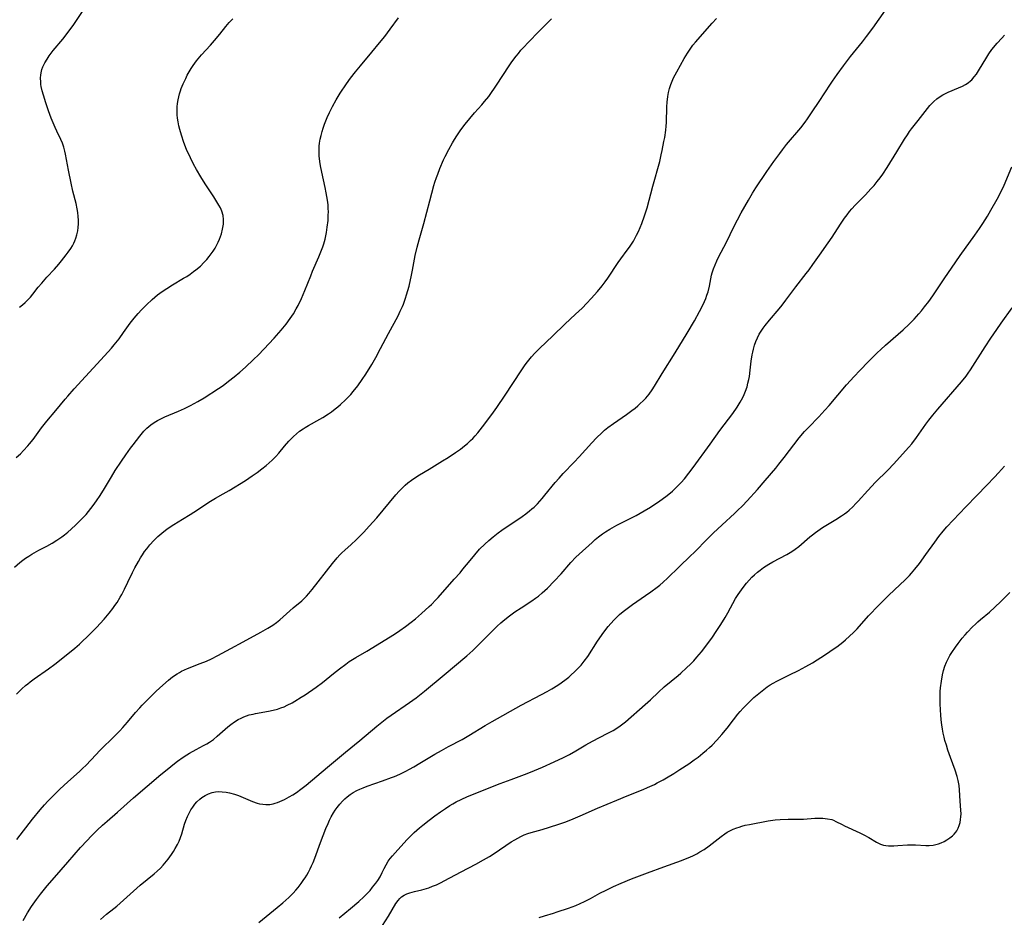
# Model space of a CAD drawing. Units: inches. Extents: x 2040105 to 2045546, y 173832 to 179290.
# Drawn here: x 2042661 to 2042850, y 174985 to 175157 of the extents above; entities that cross this region are included whole.
import ezdxf

# ---------------------------------------------------------------- set-up
doc = ezdxf.new("R2010")
doc.units = ezdxf.units.IN
doc.header["$MEASUREMENT"] = 0
doc.layers.add('c_32_T14S_R18E', color=12, linetype='Continuous')

msp = doc.modelspace()

# ---------------------------------------------------------------- linework, layer by layer
at = {"layer": 'c_32_T14S_R18E'}
for points in [[(2042660.46, 175102.15, 1164), (2042661.04, 175102.59, 1164), (2042661.58, 175103.04, 1164), (2042662.07, 175103.53, 1164), (2042662.56, 175104.07, 1164), (2042663.02, 175104.64, 1164), (2042664.08, 175105.98, 1164), (2042664.74, 175106.78, 1164), (2042665.74, 175107.92, 1164), (2042667.18, 175109.48, 1164), (2042668.03, 175110.43, 1164), (2042668.57, 175111.07, 1164), (2042669.47, 175112.2, 1164), (2042669.85, 175112.73, 1164), (2042670.33, 175113.44, 1164), (2042670.64, 175113.95, 1164), (2042670.92, 175114.47, 1164), (2042671.13, 175114.93, 1164), (2042671.32, 175115.4, 1164), (2042671.51, 175116.04, 1164), (2042671.67, 175116.82, 1164), (2042671.76, 175117.49, 1164), (2042671.8, 175118.17, 1164), (2042671.8, 175118.89, 1164), (2042671.76, 175119.61, 1164), (2042671.68, 175120.34, 1164), (2042671.57, 175121.06, 1164), (2042671.35, 175122.08, 1164), (2042670.74, 175124.48, 1164), (2042670.39, 175126.01, 1164), (2042669.88, 175128.53, 1164), (2042669.32, 175131.61, 1164), (2042669.2, 175132.19, 1164), (2042668.99, 175132.95, 1164), (2042668.73, 175133.69, 1164), (2042668.41, 175134.41, 1164), (2042667.63, 175136.02, 1164), (2042667.31, 175136.73, 1164), (2042666.94, 175137.61, 1164), (2042666.59, 175138.52, 1164), (2042666.05, 175139.94, 1164), (2042665.52, 175141.47, 1164), (2042665.08, 175142.93, 1164), (2042664.85, 175143.77, 1164), (2042664.66, 175144.61, 1164), (2042664.6, 175145.01, 1164), (2042664.55, 175145.5, 1164), (2042664.52, 175146.19, 1164), (2042664.57, 175146.88, 1164), (2042664.69, 175147.55, 1164), (2042664.78, 175147.89, 1164), (2042664.97, 175148.43, 1164), (2042665.33, 175149.16, 1164), (2042665.77, 175149.87, 1164), (2042666.19, 175150.49, 1164), (2042666.98, 175151.52, 1164), (2042668.8, 175153.73, 1164), (2042669.65, 175154.81, 1164), (2042670.92, 175156.56, 1164), (2042673.51, 175160.37, 1164)], [(2042661.15, 174984.11, 1174), (2042662.03, 174985.55, 1174), (2042662.8, 174986.75, 1174), (2042663.77, 174988.15, 1174), (2042664.51, 174989.15, 1174), (2042665.81, 174990.76, 1174), (2042667.19, 174992.38, 1174), (2042669.78, 174995.28, 1174), (2042672.24, 174998.14, 1174), (2042673.47, 174999.51, 1174), (2042674.25, 175000.32, 1174), (2042675.4, 175001.46, 1174), (2042676.46, 175002.45, 1174), (2042677.33, 175003.23, 1174), (2042679.33, 175004.95, 1174), (2042682.42, 175007.69, 1174), (2042687.7, 175012.2, 1174), (2042688.89, 175013.18, 1174), (2042690.28, 175014.28, 1174), (2042690.88, 175014.73, 1174), (2042692, 175015.52, 1174), (2042692.66, 175015.95, 1174), (2042693.22, 175016.31, 1174), (2042694.48, 175017.01, 1174), (2042695.92, 175017.77, 1174), (2042696.5, 175018.09, 1174), (2042697.06, 175018.43, 1174), (2042697.79, 175018.94, 1174), (2042698.54, 175019.54, 1174), (2042700.55, 175021.35, 1174), (2042701.12, 175021.82, 1174), (2042701.83, 175022.33, 1174), (2042702.57, 175022.79, 1174), (2042703.11, 175023.06, 1174), (2042703.66, 175023.3, 1174), (2042704.16, 175023.48, 1174), (2042704.67, 175023.64, 1174), (2042705.42, 175023.83, 1174), (2042705.93, 175023.93, 1174), (2042708.4, 175024.37, 1174), (2042709.31, 175024.56, 1174), (2042710.14, 175024.78, 1174), (2042710.77, 175024.99, 1174), (2042711.39, 175025.23, 1174), (2042712, 175025.5, 1174), (2042712.98, 175026.01, 1174), (2042713.49, 175026.3, 1174), (2042714.72, 175027.06, 1174), (2042715.43, 175027.53, 1174), (2042717.56, 175029, 1174), (2042718.79, 175029.91, 1174), (2042720.91, 175031.63, 1174), (2042722.05, 175032.52, 1174), (2042723.27, 175033.43, 1174), (2042723.96, 175033.91, 1174), (2042724.57, 175034.3, 1174), (2042725.2, 175034.68, 1174), (2042727.33, 175035.93, 1174), (2042732.65, 175039.21, 1174), (2042733.7, 175039.91, 1174), (2042734.8, 175040.69, 1174), (2042735.87, 175041.51, 1174), (2042736.7, 175042.18, 1174), (2042737.84, 175043.16, 1174), (2042739.31, 175044.5, 1174), (2042739.76, 175044.93, 1174), (2042740.63, 175045.82, 1174), (2042741.05, 175046.28, 1174), (2042744.16, 175049.76, 1174), (2042745.27, 175051.02, 1174), (2042745.84, 175051.71, 1174), (2042747.2, 175053.41, 1174), (2042748.1, 175054.49, 1174), (2042749.05, 175055.54, 1174), (2042750.04, 175056.52, 1174), (2042750.84, 175057.23, 1174), (2042751.65, 175057.92, 1174), (2042752.61, 175058.68, 1174), (2042753.31, 175059.21, 1174), (2042754.53, 175060.07, 1174), (2042756.41, 175061.28, 1174), (2042757.25, 175061.84, 1174), (2042757.97, 175062.37, 1174), (2042758.68, 175062.93, 1174), (2042759.1, 175063.3, 1174), (2042759.52, 175063.67, 1174), (2042760.16, 175064.3, 1174), (2042761.06, 175065.29, 1174), (2042761.62, 175065.95, 1174), (2042763.58, 175068.38, 1174), (2042764.34, 175069.25, 1174), (2042765.12, 175070.1, 1174), (2042767.25, 175072.31, 1174), (2042768.2, 175073.32, 1174), (2042770.62, 175076.03, 1174), (2042771.57, 175077.02, 1174), (2042772.58, 175077.97, 1174), (2042773.11, 175078.44, 1174), (2042773.74, 175078.95, 1174), (2042774.79, 175079.74, 1174), (2042777.34, 175081.48, 1174), (2042778.38, 175082.24, 1174), (2042778.99, 175082.72, 1174), (2042779.49, 175083.14, 1174), (2042779.98, 175083.57, 1174), (2042780.53, 175084.1, 1174), (2042781.04, 175084.65, 1174), (2042781.67, 175085.41, 1174), (2042782.25, 175086.24, 1174), (2042782.68, 175086.92, 1174), (2042784.18, 175089.39, 1174), (2042786.67, 175093.36, 1174), (2042789.01, 175097.16, 1174), (2042790.41, 175099.51, 1174), (2042791.39, 175101.28, 1174), (2042792.01, 175102.51, 1174), (2042792.32, 175103.22, 1174), (2042792.57, 175103.82, 1174), (2042792.81, 175104.46, 1174), (2042793.02, 175105.11, 1174), (2042793.32, 175106.19, 1174), (2042793.71, 175108.27, 1174), (2042793.83, 175108.76, 1174), (2042794.07, 175109.55, 1174), (2042794.37, 175110.31, 1174), (2042794.71, 175111.05, 1174), (2042795, 175111.63, 1174), (2042796.66, 175114.81, 1174), (2042797.95, 175117.5, 1174), (2042798.67, 175118.92, 1174), (2042799.42, 175120.31, 1174), (2042800.8, 175122.76, 1174), (2042801.58, 175124.1, 1174), (2042802.21, 175125.09, 1174), (2042804.34, 175128.24, 1174), (2042805.7, 175130.18, 1174), (2042806.83, 175131.75, 1174), (2042807.33, 175132.41, 1174), (2042808.15, 175133.45, 1174), (2042810.86, 175136.69, 1174), (2042811.7, 175137.77, 1174), (2042812.15, 175138.39, 1174), (2042813.05, 175139.71, 1174), (2042814.4, 175141.74, 1174), (2042816.57, 175145.09, 1174), (2042816.95, 175145.66, 1174), (2042817.86, 175146.93, 1174), (2042819.12, 175148.62, 1174), (2042820.46, 175150.36, 1174), (2042822.74, 175153.19, 1174), (2042823.55, 175154.23, 1174), (2042824.73, 175155.84, 1174), (2042827.2, 175159.34, 1174)], [(2042659.5, 175052.09, 1168), (2042660.55, 175052.98, 1168), (2042661.09, 175053.42, 1168), (2042661.65, 175053.83, 1168), (2042662.24, 175054.23, 1168), (2042662.84, 175054.61, 1168), (2042664.18, 175055.35, 1168), (2042665.7, 175056.14, 1168), (2042666.74, 175056.7, 1168), (2042667.68, 175057.27, 1168), (2042668.64, 175057.94, 1168), (2042669.15, 175058.33, 1168), (2042669.77, 175058.84, 1168), (2042670.39, 175059.39, 1168), (2042671.33, 175060.25, 1168), (2042672.3, 175061.21, 1168), (2042673.28, 175062.26, 1168), (2042674.19, 175063.36, 1168), (2042674.85, 175064.22, 1168), (2042675.45, 175065.07, 1168), (2042675.87, 175065.7, 1168), (2042676.64, 175066.92, 1168), (2042678.17, 175069.49, 1168), (2042678.91, 175070.69, 1168), (2042680.09, 175072.51, 1168), (2042680.92, 175073.72, 1168), (2042681.82, 175074.97, 1168), (2042682.33, 175075.66, 1168), (2042683.63, 175077.32, 1168), (2042684.43, 175078.26, 1168), (2042684.99, 175078.82, 1168), (2042685.35, 175079.15, 1168), (2042685.78, 175079.49, 1168), (2042686.4, 175079.93, 1168), (2042687.05, 175080.32, 1168), (2042687.78, 175080.7, 1168), (2042688.47, 175081.02, 1168), (2042691.05, 175082.11, 1168), (2042692.22, 175082.64, 1168), (2042693.41, 175083.22, 1168), (2042694.82, 175083.99, 1168), (2042696, 175084.71, 1168), (2042698.78, 175086.51, 1168), (2042699.65, 175087.09, 1168), (2042700.73, 175087.87, 1168), (2042701.82, 175088.71, 1168), (2042702.9, 175089.61, 1168), (2042704, 175090.58, 1168), (2042705.54, 175092.04, 1168), (2042706.46, 175092.97, 1168), (2042707.53, 175094.07, 1168), (2042709.5, 175096.16, 1168), (2042710.87, 175097.7, 1168), (2042711.82, 175098.87, 1168), (2042712.6, 175099.93, 1168), (2042713.22, 175100.89, 1168), (2042713.75, 175101.79, 1168), (2042714.12, 175102.49, 1168), (2042714.74, 175103.79, 1168), (2042715.42, 175105.37, 1168), (2042716.53, 175108.19, 1168), (2042716.89, 175109.06, 1168), (2042718.11, 175111.85, 1168), (2042718.62, 175113.11, 1168), (2042718.85, 175113.73, 1168), (2042719.06, 175114.36, 1168), (2042719.31, 175115.25, 1168), (2042719.45, 175115.87, 1168), (2042719.57, 175116.49, 1168), (2042719.72, 175117.53, 1168), (2042719.86, 175118.84, 1168), (2042719.92, 175119.82, 1168), (2042719.93, 175120.48, 1168), (2042719.92, 175121.14, 1168), (2042719.87, 175121.84, 1168), (2042719.77, 175122.73, 1168), (2042719.52, 175124.16, 1168), (2042719.31, 175125.15, 1168), (2042718.64, 175128.13, 1168), (2042718.41, 175129.32, 1168), (2042718.28, 175130.19, 1168), (2042718.18, 175131.3, 1168), (2042718.15, 175131.96, 1168), (2042718.16, 175132.62, 1168), (2042718.18, 175133.15, 1168), (2042718.24, 175133.71, 1168), (2042718.36, 175134.45, 1168), (2042718.52, 175135.18, 1168), (2042718.73, 175135.94, 1168), (2042718.93, 175136.6, 1168), (2042719.19, 175137.36, 1168), (2042719.7, 175138.63, 1168), (2042720.17, 175139.64, 1168), (2042720.74, 175140.77, 1168), (2042721.44, 175142.05, 1168), (2042722.23, 175143.35, 1168), (2042723.39, 175145.12, 1168), (2042724.16, 175146.21, 1168), (2042725.12, 175147.44, 1168), (2042726.09, 175148.61, 1168), (2042728.3, 175151.21, 1168), (2042729.78, 175153, 1168), (2042730.79, 175154.26, 1168), (2042731.84, 175155.64, 1168), (2042733.43, 175157.82, 1168)], [(2042659.85, 175073.18, 1166), (2042660.64, 175073.92, 1166), (2042661.25, 175074.54, 1166), (2042662.08, 175075.45, 1166), (2042662.42, 175075.86, 1166), (2042663.08, 175076.7, 1166), (2042664.71, 175078.9, 1166), (2042665.75, 175080.23, 1166), (2042667.46, 175082.28, 1166), (2042669.24, 175084.44, 1166), (2042669.74, 175085.03, 1166), (2042670.99, 175086.41, 1166), (2042676.86, 175092.76, 1166), (2042678.2, 175094.26, 1166), (2042678.69, 175094.86, 1166), (2042679.64, 175096.06, 1166), (2042680.52, 175097.25, 1166), (2042681.8, 175099.04, 1166), (2042682.52, 175100, 1166), (2042683.29, 175100.92, 1166), (2042683.95, 175101.65, 1166), (2042684.91, 175102.62, 1166), (2042686.02, 175103.64, 1166), (2042687.05, 175104.51, 1166), (2042687.91, 175105.15, 1166), (2042688.8, 175105.75, 1166), (2042689.9, 175106.44, 1166), (2042692.06, 175107.7, 1166), (2042692.66, 175108.07, 1166), (2042693.33, 175108.52, 1166), (2042693.99, 175108.99, 1166), (2042694.42, 175109.31, 1166), (2042695.29, 175110.05, 1166), (2042695.98, 175110.72, 1166), (2042696.5, 175111.29, 1166), (2042696.99, 175111.88, 1166), (2042697.38, 175112.39, 1166), (2042697.76, 175112.95, 1166), (2042698.12, 175113.52, 1166), (2042698.45, 175114.11, 1166), (2042698.71, 175114.65, 1166), (2042698.95, 175115.21, 1166), (2042699.15, 175115.74, 1166), (2042699.33, 175116.28, 1166), (2042699.57, 175117.13, 1166), (2042699.73, 175118.12, 1166), (2042699.75, 175119.03, 1166), (2042699.66, 175119.79, 1166), (2042699.44, 175120.64, 1166), (2042699.16, 175121.28, 1166), (2042698.87, 175121.8, 1166), (2042697.87, 175123.4, 1166), (2042696.22, 175125.87, 1166), (2042695.35, 175127.23, 1166), (2042694.53, 175128.61, 1166), (2042693.96, 175129.69, 1166), (2042693.37, 175130.86, 1166), (2042692.64, 175132.47, 1166), (2042692.09, 175133.86, 1166), (2042691.63, 175135.22, 1166), (2042691.31, 175136.34, 1166), (2042691.14, 175137.07, 1166), (2042691, 175137.8, 1166), (2042690.89, 175138.53, 1166), (2042690.83, 175139.19, 1166), (2042690.8, 175140.03, 1166), (2042690.82, 175140.68, 1166), (2042690.87, 175141.32, 1166), (2042690.99, 175142.08, 1166), (2042691.12, 175142.66, 1166), (2042691.27, 175143.21, 1166), (2042691.45, 175143.77, 1166), (2042691.62, 175144.24, 1166), (2042691.98, 175145.14, 1166), (2042692.46, 175146.18, 1166), (2042692.77, 175146.78, 1166), (2042693.13, 175147.42, 1166), (2042693.51, 175148.06, 1166), (2042693.89, 175148.64, 1166), (2042694.56, 175149.57, 1166), (2042695.18, 175150.33, 1166), (2042695.52, 175150.72, 1166), (2042697.21, 175152.57, 1166), (2042698.02, 175153.48, 1166), (2042699.02, 175154.68, 1166), (2042700.21, 175156.16, 1166), (2042700.86, 175156.93, 1166), (2042701.52, 175157.65, 1166)], [(2042659.92, 175027.68, 1170), (2042660.93, 175028.66, 1170), (2042661.62, 175029.29, 1170), (2042662.06, 175029.66, 1170), (2042662.52, 175030.02, 1170), (2042663.28, 175030.6, 1170), (2042666.03, 175032.54, 1170), (2042667.27, 175033.44, 1170), (2042670.41, 175035.94, 1170), (2042671.1, 175036.5, 1170), (2042672.03, 175037.3, 1170), (2042672.69, 175037.9, 1170), (2042673.41, 175038.6, 1170), (2042675.26, 175040.5, 1170), (2042676.76, 175042.1, 1170), (2042677.73, 175043.24, 1170), (2042678.41, 175044.12, 1170), (2042678.84, 175044.71, 1170), (2042679.24, 175045.31, 1170), (2042679.85, 175046.29, 1170), (2042680.16, 175046.85, 1170), (2042680.69, 175047.85, 1170), (2042681.34, 175049.2, 1170), (2042682.24, 175051.1, 1170), (2042682.68, 175051.97, 1170), (2042683.35, 175053.21, 1170), (2042683.76, 175053.89, 1170), (2042684.14, 175054.49, 1170), (2042684.55, 175055.08, 1170), (2042684.97, 175055.64, 1170), (2042685.57, 175056.39, 1170), (2042686.33, 175057.24, 1170), (2042687.09, 175058, 1170), (2042687.85, 175058.66, 1170), (2042688.58, 175059.24, 1170), (2042689.09, 175059.59, 1170), (2042690.18, 175060.29, 1170), (2042691.83, 175061.31, 1170), (2042693.34, 175062.25, 1170), (2042694.74, 175063.16, 1170), (2042696.89, 175064.59, 1170), (2042697.58, 175065.01, 1170), (2042698.21, 175065.37, 1170), (2042699.7, 175066.18, 1170), (2042700.84, 175066.83, 1170), (2042703.98, 175068.79, 1170), (2042705.27, 175069.65, 1170), (2042706.24, 175070.33, 1170), (2042707.14, 175071, 1170), (2042707.95, 175071.64, 1170), (2042708.55, 175072.15, 1170), (2042709.12, 175072.69, 1170), (2042709.49, 175073.06, 1170), (2042709.82, 175073.42, 1170), (2042710.37, 175074.03, 1170), (2042711.46, 175075.36, 1170), (2042712.29, 175076.32, 1170), (2042712.68, 175076.73, 1170), (2042713.22, 175077.25, 1170), (2042713.77, 175077.75, 1170), (2042714.4, 175078.26, 1170), (2042715.05, 175078.73, 1170), (2042715.43, 175078.99, 1170), (2042716.1, 175079.39, 1170), (2042718.3, 175080.6, 1170), (2042718.84, 175080.92, 1170), (2042719.95, 175081.62, 1170), (2042720.51, 175082.01, 1170), (2042721.25, 175082.56, 1170), (2042721.76, 175082.97, 1170), (2042722.26, 175083.4, 1170), (2042723.25, 175084.32, 1170), (2042723.74, 175084.81, 1170), (2042724.23, 175085.33, 1170), (2042724.7, 175085.88, 1170), (2042725.58, 175086.99, 1170), (2042726.44, 175088.19, 1170), (2042727.14, 175089.26, 1170), (2042728.31, 175091.13, 1170), (2042729.07, 175092.44, 1170), (2042729.99, 175094.16, 1170), (2042731.5, 175097.08, 1170), (2042733.34, 175100.5, 1170), (2042733.78, 175101.37, 1170), (2042734.18, 175102.24, 1170), (2042734.38, 175102.74, 1170), (2042734.79, 175103.87, 1170), (2042735, 175104.52, 1170), (2042735.46, 175106.18, 1170), (2042735.96, 175108.31, 1170), (2042736.15, 175109.29, 1170), (2042736.66, 175112.09, 1170), (2042737.02, 175113.7, 1170), (2042737.4, 175115.11, 1170), (2042738.31, 175118.22, 1170), (2042739.43, 175122.6, 1170), (2042740.24, 175125.53, 1170), (2042740.45, 175126.21, 1170), (2042740.75, 175127.12, 1170), (2042740.98, 175127.75, 1170), (2042741.41, 175128.86, 1170), (2042742.12, 175130.5, 1170), (2042742.43, 175131.17, 1170), (2042743.1, 175132.49, 1170), (2042743.8, 175133.76, 1170), (2042744.2, 175134.41, 1170), (2042744.64, 175135.1, 1170), (2042745.46, 175136.29, 1170), (2042746.26, 175137.36, 1170), (2042747.14, 175138.47, 1170), (2042748.03, 175139.53, 1170), (2042749.45, 175141.1, 1170), (2042750, 175141.73, 1170), (2042750.8, 175142.72, 1170), (2042751.19, 175143.25, 1170), (2042752.05, 175144.5, 1170), (2042753.76, 175147.15, 1170), (2042754.47, 175148.22, 1170), (2042755.26, 175149.37, 1170), (2042756.08, 175150.47, 1170), (2042756.51, 175151, 1170), (2042757.01, 175151.59, 1170), (2042757.5, 175152.13, 1170), (2042758.45, 175153.14, 1170), (2042760.45, 175155.22, 1170), (2042761.83, 175156.62, 1170), (2042762.91, 175157.67, 1170)], [(2042659.98, 174999.7, 1172), (2042663, 175003.59, 1172), (2042664.46, 175005.41, 1172), (2042665.26, 175006.33, 1172), (2042665.92, 175007.07, 1172), (2042667.06, 175008.24, 1172), (2042668.21, 175009.36, 1172), (2042669.77, 175010.79, 1172), (2042672.01, 175012.79, 1172), (2042672.65, 175013.38, 1172), (2042673.21, 175013.94, 1172), (2042675.2, 175016.06, 1172), (2042675.86, 175016.73, 1172), (2042678.91, 175019.67, 1172), (2042679.8, 175020.59, 1172), (2042680.36, 175021.22, 1172), (2042681.24, 175022.25, 1172), (2042682.8, 175024.11, 1172), (2042683.63, 175025.05, 1172), (2042684.09, 175025.55, 1172), (2042685.44, 175026.91, 1172), (2042686.79, 175028.22, 1172), (2042688.04, 175029.38, 1172), (2042689.17, 175030.36, 1172), (2042689.95, 175030.97, 1172), (2042690.83, 175031.58, 1172), (2042691.24, 175031.84, 1172), (2042691.67, 175032.07, 1172), (2042692.24, 175032.36, 1172), (2042692.82, 175032.61, 1172), (2042695.22, 175033.52, 1172), (2042696.49, 175034.03, 1172), (2042697.41, 175034.45, 1172), (2042698.62, 175035.06, 1172), (2042701.15, 175036.43, 1172), (2042703.51, 175037.75, 1172), (2042706.94, 175039.59, 1172), (2042708.27, 175040.33, 1172), (2042709.22, 175040.93, 1172), (2042709.93, 175041.44, 1172), (2042710.61, 175041.97, 1172), (2042711.23, 175042.51, 1172), (2042713.18, 175044.24, 1172), (2042714.8, 175045.63, 1172), (2042715.4, 175046.19, 1172), (2042715.73, 175046.53, 1172), (2042716.18, 175047.03, 1172), (2042716.83, 175047.81, 1172), (2042720.74, 175052.83, 1172), (2042721.63, 175053.9, 1172), (2042722.12, 175054.45, 1172), (2042722.51, 175054.84, 1172), (2042723.1, 175055.39, 1172), (2042724.32, 175056.48, 1172), (2042725.26, 175057.34, 1172), (2042726.21, 175058.29, 1172), (2042726.74, 175058.84, 1172), (2042727.78, 175059.97, 1172), (2042729.23, 175061.61, 1172), (2042732.93, 175066.02, 1172), (2042733.58, 175066.75, 1172), (2042734.24, 175067.42, 1172), (2042734.72, 175067.87, 1172), (2042735.22, 175068.3, 1172), (2042735.9, 175068.82, 1172), (2042736.6, 175069.32, 1172), (2042737.47, 175069.86, 1172), (2042739.36, 175070.99, 1172), (2042741.93, 175072.55, 1172), (2042743, 175073.23, 1172), (2042744.4, 175074.16, 1172), (2042745.34, 175074.83, 1172), (2042746.14, 175075.44, 1172), (2042746.73, 175075.93, 1172), (2042747.31, 175076.45, 1172), (2042747.72, 175076.85, 1172), (2042748.22, 175077.4, 1172), (2042748.68, 175077.93, 1172), (2042749.63, 175079.13, 1172), (2042751.39, 175081.47, 1172), (2042752.37, 175082.85, 1172), (2042753.95, 175085.19, 1172), (2042757.02, 175089.9, 1172), (2042757.82, 175091.04, 1172), (2042758.25, 175091.62, 1172), (2042759.02, 175092.57, 1172), (2042759.65, 175093.28, 1172), (2042760.57, 175094.21, 1172), (2042763.17, 175096.61, 1172), (2042765.45, 175098.88, 1172), (2042767.53, 175100.79, 1172), (2042768.77, 175101.97, 1172), (2042769.68, 175102.9, 1172), (2042770.53, 175103.83, 1172), (2042771.72, 175105.17, 1172), (2042772.62, 175106.25, 1172), (2042773.19, 175106.99, 1172), (2042773.73, 175107.74, 1172), (2042775.72, 175110.73, 1172), (2042776.22, 175111.43, 1172), (2042777.47, 175113.11, 1172), (2042777.87, 175113.68, 1172), (2042778.26, 175114.26, 1172), (2042778.64, 175114.87, 1172), (2042779.27, 175116, 1172), (2042779.63, 175116.73, 1172), (2042779.96, 175117.46, 1172), (2042780.27, 175118.22, 1172), (2042780.81, 175119.7, 1172), (2042781.29, 175121.26, 1172), (2042782.37, 175125.41, 1172), (2042783.72, 175130.2, 1172), (2042784.02, 175131.48, 1172), (2042784.21, 175132.32, 1172), (2042784.54, 175134, 1172), (2042784.67, 175134.79, 1172), (2042784.88, 175136.23, 1172), (2042784.94, 175136.97, 1172), (2042784.99, 175137.71, 1172), (2042785.1, 175140.73, 1172), (2042785.16, 175141.62, 1172), (2042785.29, 175142.71, 1172), (2042785.43, 175143.49, 1172), (2042785.61, 175144.25, 1172), (2042785.85, 175145, 1172), (2042786.11, 175145.65, 1172), (2042786.4, 175146.28, 1172), (2042787, 175147.45, 1172), (2042788.45, 175150.02, 1172), (2042789.06, 175151.05, 1172), (2042789.68, 175151.97, 1172), (2042790.12, 175152.56, 1172), (2042790.58, 175153.12, 1172), (2042793.83, 175156.83, 1172), (2042794.64, 175157.71, 1172)], [(2042676.07, 174984.3, 1176), (2042677.24, 174985.28, 1176), (2042678.64, 174986.4, 1176), (2042679.2, 174986.86, 1176), (2042683.71, 174990.86, 1176), (2042686.39, 174993.08, 1176), (2042686.99, 174993.61, 1176), (2042687.58, 174994.17, 1176), (2042688.14, 174994.75, 1176), (2042688.44, 174995.09, 1176), (2042689.1, 174995.91, 1176), (2042689.76, 174996.81, 1176), (2042690.12, 174997.35, 1176), (2042690.46, 174997.91, 1176), (2042690.88, 174998.69, 1176), (2042691.19, 174999.36, 1176), (2042691.46, 175000.06, 1176), (2042691.7, 175000.76, 1176), (2042692.26, 175002.6, 1176), (2042692.51, 175003.32, 1176), (2042692.81, 175004.11, 1176), (2042693.12, 175004.76, 1176), (2042693.46, 175005.39, 1176), (2042693.81, 175005.93, 1176), (2042694.2, 175006.45, 1176), (2042694.59, 175006.9, 1176), (2042695.16, 175007.44, 1176), (2042695.6, 175007.78, 1176), (2042696.19, 175008.16, 1176), (2042696.86, 175008.49, 1176), (2042697.56, 175008.72, 1176), (2042698.23, 175008.84, 1176), (2042698.85, 175008.89, 1176), (2042699.49, 175008.88, 1176), (2042700.27, 175008.79, 1176), (2042700.9, 175008.67, 1176), (2042701.85, 175008.4, 1176), (2042702.62, 175008.12, 1176), (2042705.3, 175007.02, 1176), (2042706.2, 175006.7, 1176), (2042706.66, 175006.57, 1176), (2042707.28, 175006.45, 1176), (2042707.9, 175006.4, 1176), (2042708.64, 175006.43, 1176), (2042709.27, 175006.53, 1176), (2042709.7, 175006.64, 1176), (2042710.12, 175006.79, 1176), (2042710.59, 175006.97, 1176), (2042711.5, 175007.4, 1176), (2042712.38, 175007.88, 1176), (2042713.09, 175008.29, 1176), (2042713.78, 175008.74, 1176), (2042714.62, 175009.34, 1176), (2042715.66, 175010.15, 1176), (2042719.75, 175013.6, 1176), (2042723.23, 175016.47, 1176), (2042726.01, 175018.73, 1176), (2042729.25, 175021.48, 1176), (2042730.24, 175022.29, 1176), (2042731.19, 175023.01, 1176), (2042731.99, 175023.58, 1176), (2042735.57, 175026.05, 1176), (2042736.8, 175026.94, 1176), (2042738.42, 175028.21, 1176), (2042742.24, 175031.35, 1176), (2042746.58, 175035.03, 1176), (2042747.72, 175036.05, 1176), (2042748.65, 175036.94, 1176), (2042749.54, 175037.82, 1176), (2042751.63, 175039.95, 1176), (2042752.45, 175040.76, 1176), (2042753.15, 175041.4, 1176), (2042753.87, 175042.03, 1176), (2042754.77, 175042.74, 1176), (2042755.81, 175043.48, 1176), (2042757.02, 175044.28, 1176), (2042759.1, 175045.62, 1176), (2042759.8, 175046.1, 1176), (2042760.38, 175046.53, 1176), (2042761.11, 175047.14, 1176), (2042762.1, 175048.07, 1176), (2042763.42, 175049.42, 1176), (2042764.72, 175050.83, 1176), (2042766.62, 175052.99, 1176), (2042767.57, 175053.99, 1176), (2042768.23, 175054.62, 1176), (2042770.7, 175056.87, 1176), (2042771.32, 175057.43, 1176), (2042771.96, 175057.96, 1176), (2042772.69, 175058.51, 1176), (2042773.26, 175058.9, 1176), (2042774.11, 175059.42, 1176), (2042775.46, 175060.15, 1176), (2042778.13, 175061.51, 1176), (2042779.18, 175062.07, 1176), (2042780.71, 175062.93, 1176), (2042781.93, 175063.67, 1176), (2042783.73, 175064.85, 1176), (2042784.92, 175065.7, 1176), (2042785.47, 175066.13, 1176), (2042786.17, 175066.72, 1176), (2042786.85, 175067.34, 1176), (2042787.23, 175067.72, 1176), (2042787.86, 175068.4, 1176), (2042788.46, 175069.1, 1176), (2042789.31, 175070.17, 1176), (2042790.14, 175071.27, 1176), (2042793.4, 175075.76, 1176), (2042795.27, 175078.4, 1176), (2042797.79, 175081.7, 1176), (2042798.63, 175082.92, 1176), (2042799.2, 175083.84, 1176), (2042799.45, 175084.28, 1176), (2042799.69, 175084.73, 1176), (2042799.97, 175085.32, 1176), (2042800.24, 175086, 1176), (2042800.52, 175086.8, 1176), (2042800.71, 175087.52, 1176), (2042800.88, 175088.25, 1176), (2042800.97, 175088.81, 1176), (2042801.14, 175090.02, 1176), (2042801.33, 175091.74, 1176), (2042801.51, 175092.96, 1176), (2042801.62, 175093.51, 1176), (2042801.74, 175094.05, 1176), (2042801.97, 175094.84, 1176), (2042802.22, 175095.54, 1176), (2042802.51, 175096.22, 1176), (2042802.87, 175096.93, 1176), (2042803.22, 175097.51, 1176), (2042803.6, 175098.07, 1176), (2042804, 175098.62, 1176), (2042804.82, 175099.65, 1176), (2042806.68, 175101.83, 1176), (2042807.27, 175102.55, 1176), (2042808.02, 175103.51, 1176), (2042809.9, 175106.04, 1176), (2042811.93, 175108.61, 1176), (2042812.46, 175109.3, 1176), (2042813.21, 175110.34, 1176), (2042814.46, 175112.15, 1176), (2042816.16, 175114.54, 1176), (2042816.91, 175115.64, 1176), (2042818.53, 175118.12, 1176), (2042819.32, 175119.28, 1176), (2042819.79, 175119.92, 1176), (2042820.27, 175120.55, 1176), (2042820.73, 175121.1, 1176), (2042821.36, 175121.79, 1176), (2042823.32, 175123.78, 1176), (2042824.39, 175124.93, 1176), (2042824.97, 175125.59, 1176), (2042825.58, 175126.31, 1176), (2042826.16, 175127.06, 1176), (2042826.67, 175127.76, 1176), (2042827.52, 175129.05, 1176), (2042829.38, 175132.05, 1176), (2042830.84, 175134.47, 1176), (2042831.39, 175135.32, 1176), (2042831.83, 175135.97, 1176), (2042832.18, 175136.44, 1176), (2042833.48, 175138.08, 1176), (2042835.24, 175140.36, 1176), (2042835.72, 175140.94, 1176), (2042836.14, 175141.4, 1176), (2042836.5, 175141.74, 1176), (2042837.08, 175142.25, 1176), (2042837.71, 175142.7, 1176), (2042838.2, 175143.01, 1176), (2042838.71, 175143.28, 1176), (2042839.22, 175143.53, 1176), (2042841.26, 175144.35, 1176), (2042842.01, 175144.7, 1176), (2042842.57, 175145.01, 1176), (2042843.09, 175145.35, 1176), (2042843.57, 175145.73, 1176), (2042843.79, 175145.93, 1176), (2042844.25, 175146.45, 1176), (2042844.67, 175147.01, 1176), (2042845.06, 175147.61, 1176), (2042846.68, 175150.29, 1176), (2042847.09, 175150.9, 1176), (2042847.67, 175151.71, 1176), (2042848.66, 175152.94, 1176), (2042849.55, 175153.95, 1176), (2042850.06, 175154.51, 1176)], [(2042706.54, 174983.73, 1178), (2042710.1, 174986.6, 1178), (2042711.13, 174987.46, 1178), (2042711.73, 174987.99, 1178), (2042712.32, 174988.53, 1178), (2042713.16, 174989.36, 1178), (2042713.65, 174989.9, 1178), (2042714.12, 174990.45, 1178), (2042714.69, 174991.19, 1178), (2042715.23, 174991.95, 1178), (2042715.46, 174992.31, 1178), (2042715.76, 174992.8, 1178), (2042716.1, 174993.41, 1178), (2042716.43, 174994.03, 1178), (2042716.71, 174994.62, 1178), (2042716.97, 174995.22, 1178), (2042717.33, 174996.11, 1178), (2042718.42, 174999.08, 1178), (2042719.47, 175001.82, 1178), (2042719.86, 175002.75, 1178), (2042720.16, 175003.41, 1178), (2042720.48, 175004.06, 1178), (2042720.91, 175004.81, 1178), (2042721.25, 175005.34, 1178), (2042721.62, 175005.85, 1178), (2042722.13, 175006.46, 1178), (2042722.65, 175007.04, 1178), (2042723.1, 175007.48, 1178), (2042723.57, 175007.9, 1178), (2042724.12, 175008.33, 1178), (2042724.7, 175008.72, 1178), (2042725.39, 175009.1, 1178), (2042725.99, 175009.39, 1178), (2042726.61, 175009.65, 1178), (2042727.41, 175009.95, 1178), (2042730.34, 175010.95, 1178), (2042732.11, 175011.59, 1178), (2042732.68, 175011.82, 1178), (2042733.7, 175012.28, 1178), (2042734.85, 175012.85, 1178), (2042735.54, 175013.22, 1178), (2042736.35, 175013.67, 1178), (2042737.54, 175014.36, 1178), (2042740.42, 175016.09, 1178), (2042741.68, 175016.82, 1178), (2042743.06, 175017.58, 1178), (2042745.67, 175018.95, 1178), (2042746.98, 175019.69, 1178), (2042750.11, 175021.61, 1178), (2042751.46, 175022.4, 1178), (2042757.04, 175025.5, 1178), (2042760.99, 175027.59, 1178), (2042762.07, 175028.18, 1178), (2042762.93, 175028.68, 1178), (2042764.08, 175029.38, 1178), (2042764.77, 175029.84, 1178), (2042765.71, 175030.52, 1178), (2042766.24, 175030.95, 1178), (2042766.69, 175031.34, 1178), (2042767.34, 175031.95, 1178), (2042767.97, 175032.58, 1178), (2042768.58, 175033.26, 1178), (2042769.17, 175033.97, 1178), (2042769.85, 175034.91, 1178), (2042771.77, 175037.85, 1178), (2042772.99, 175039.59, 1178), (2042773.82, 175040.68, 1178), (2042774.32, 175041.28, 1178), (2042774.96, 175041.98, 1178), (2042775.64, 175042.65, 1178), (2042775.99, 175042.97, 1178), (2042776.69, 175043.56, 1178), (2042777.42, 175044.13, 1178), (2042778.49, 175044.91, 1178), (2042781, 175046.61, 1178), (2042782.02, 175047.33, 1178), (2042783.21, 175048.23, 1178), (2042783.73, 175048.65, 1178), (2042784.38, 175049.21, 1178), (2042785.22, 175049.98, 1178), (2042787.43, 175052.14, 1178), (2042789.66, 175054.25, 1178), (2042790.33, 175054.91, 1178), (2042792.99, 175057.61, 1178), (2042794.02, 175058.62, 1178), (2042795.73, 175060.23, 1178), (2042798.13, 175062.44, 1178), (2042798.71, 175062.99, 1178), (2042799.66, 175063.92, 1178), (2042800.57, 175064.88, 1178), (2042802.53, 175067.05, 1178), (2042804.02, 175068.77, 1178), (2042806.05, 175071.14, 1178), (2042806.66, 175071.89, 1178), (2042807.68, 175073.18, 1178), (2042810.59, 175077, 1178), (2042811.62, 175078.22, 1178), (2042812.34, 175079.01, 1178), (2042814.32, 175081.04, 1178), (2042815.49, 175082.29, 1178), (2042816.33, 175083.24, 1178), (2042819.7, 175087.21, 1178), (2042821.13, 175088.81, 1178), (2042822.22, 175089.96, 1178), (2042823.9, 175091.69, 1178), (2042825.57, 175093.36, 1178), (2042826.26, 175094.02, 1178), (2042827.17, 175094.85, 1178), (2042829.65, 175096.95, 1178), (2042830.61, 175097.8, 1178), (2042831.74, 175098.85, 1178), (2042832.72, 175099.85, 1178), (2042833.62, 175100.85, 1178), (2042834.12, 175101.45, 1178), (2042834.72, 175102.2, 1178), (2042835.52, 175103.25, 1178), (2042836.28, 175104.34, 1178), (2042838.47, 175107.62, 1178), (2042840.69, 175110.88, 1178), (2042841.56, 175112.11, 1178), (2042844.4, 175115.99, 1178), (2042845.29, 175117.26, 1178), (2042845.95, 175118.25, 1178), (2042846.81, 175119.64, 1178), (2042847.47, 175120.8, 1178), (2042848.66, 175122.9, 1178), (2042849.39, 175124.29, 1178), (2042850, 175125.6, 1178), (2042851.48, 175129.17, 1178)], [(2042809.8, 175055.55, 1180), (2042810.52, 175056.1, 1180), (2042812.6, 175057.91, 1180), (2042813.16, 175058.35, 1180), (2042813.73, 175058.79, 1180), (2042814.16, 175059.1, 1180), (2042815.08, 175059.7, 1180), (2042817.62, 175061.25, 1180), (2042818.74, 175061.98, 1180), (2042819.28, 175062.36, 1180), (2042819.73, 175062.71, 1180), (2042820.17, 175063.07, 1180), (2042820.88, 175063.71, 1180), (2042821.5, 175064.33, 1180), (2042821.92, 175064.77, 1180), (2042823.76, 175066.85, 1180), (2042824.52, 175067.67, 1180), (2042825.21, 175068.37, 1180), (2042827.65, 175070.77, 1180), (2042828.8, 175071.96, 1180), (2042830.48, 175073.82, 1180), (2042831.65, 175075.17, 1180), (2042832.22, 175075.85, 1180), (2042833.15, 175077.07, 1180), (2042834.97, 175079.63, 1180), (2042835.54, 175080.4, 1180), (2042836.27, 175081.34, 1180), (2042837.23, 175082.5, 1180), (2042841.79, 175087.76, 1180), (2042842.68, 175088.86, 1180), (2042843.08, 175089.41, 1180), (2042843.56, 175090.11, 1180), (2042846.34, 175094.52, 1180), (2042847.44, 175096.18, 1180), (2042848.59, 175097.86, 1180), (2042849.42, 175099.05, 1180), (2042851.56, 175102.03, 1180)], [(2042728.05, 174979.54, 1182), (2042731.49, 174984.92, 1182), (2042732.93, 174987.37, 1182), (2042733.34, 174987.95, 1182), (2042733.68, 174988.33, 1182), (2042734, 174988.61, 1182), (2042734.53, 174988.95, 1182), (2042735.06, 174989.19, 1182), (2042735.62, 174989.38, 1182), (2042736.5, 174989.64, 1182), (2042737.94, 174990, 1182), (2042738.81, 174990.24, 1182), (2042739.27, 174990.39, 1182), (2042740, 174990.66, 1182), (2042740.72, 174990.97, 1182), (2042741.65, 174991.39, 1182), (2042742.25, 174991.69, 1182), (2042745.49, 174993.46, 1182), (2042748.31, 174994.9, 1182), (2042749.81, 174995.73, 1182), (2042750.92, 174996.41, 1182), (2042751.82, 174996.99, 1182), (2042755.12, 174999.2, 1182), (2042755.81, 174999.62, 1182), (2042756.4, 174999.96, 1182), (2042757, 175000.27, 1182), (2042757.64, 175000.56, 1182), (2042758.31, 175000.8, 1182), (2042758.99, 175001.02, 1182), (2042761.11, 175001.63, 1182), (2042764.12, 175002.57, 1182), (2042765.62, 175003.08, 1182), (2042767.04, 175003.63, 1182), (2042768.37, 175004.2, 1182), (2042771.76, 175005.69, 1182), (2042775.45, 175007.26, 1182), (2042777.44, 175008.08, 1182), (2042780.5, 175009.31, 1182), (2042781.36, 175009.67, 1182), (2042782.69, 175010.29, 1182), (2042783.24, 175010.56, 1182), (2042784.38, 175011.18, 1182), (2042785.02, 175011.55, 1182), (2042786.44, 175012.41, 1182), (2042787.57, 175013.12, 1182), (2042789.29, 175014.25, 1182), (2042790.36, 175014.98, 1182), (2042791.09, 175015.52, 1182), (2042792.04, 175016.27, 1182), (2042792.73, 175016.85, 1182), (2042793.31, 175017.39, 1182), (2042793.79, 175017.84, 1182), (2042794.69, 175018.77, 1182), (2042795.67, 175019.89, 1182), (2042796.67, 175021.13, 1182), (2042797.9, 175022.71, 1182), (2042798.75, 175023.79, 1182), (2042799.19, 175024.3, 1182), (2042799.78, 175024.97, 1182), (2042800.72, 175025.92, 1182), (2042801.84, 175026.98, 1182), (2042802.77, 175027.79, 1182), (2042803.75, 175028.57, 1182), (2042804.42, 175029.06, 1182), (2042804.99, 175029.43, 1182), (2042805.56, 175029.78, 1182), (2042806.26, 175030.17, 1182), (2042806.88, 175030.48, 1182), (2042808.72, 175031.34, 1182), (2042810.43, 175032.2, 1182), (2042811.86, 175032.97, 1182), (2042813.13, 175033.71, 1182), (2042815.62, 175035.29, 1182), (2042817.3, 175036.41, 1182), (2042817.82, 175036.78, 1182), (2042818.94, 175037.65, 1182), (2042819.49, 175038.1, 1182), (2042820.28, 175038.81, 1182), (2042821.03, 175039.53, 1182), (2042821.7, 175040.24, 1182), (2042823.89, 175042.7, 1182), (2042825.91, 175044.77, 1182), (2042827.78, 175046.65, 1182), (2042828.91, 175047.74, 1182), (2042831, 175049.68, 1182), (2042831.82, 175050.52, 1182), (2042832.18, 175050.92, 1182), (2042832.85, 175051.72, 1182), (2042833.72, 175052.82, 1182), (2042834.96, 175054.51, 1182), (2042836.66, 175056.91, 1182), (2042837.47, 175058.02, 1182), (2042838.27, 175059.04, 1182), (2042838.96, 175059.84, 1182), (2042840.2, 175061.16, 1182), (2042842.67, 175063.72, 1182), (2042844.78, 175065.88, 1182), (2042846.68, 175067.89, 1182), (2042848.15, 175069.41, 1182), (2042848.96, 175070.27, 1182), (2042850.12, 175071.56, 1182)], [(2042721.98, 174984.61, 1180), (2042724.2, 174986.39, 1180), (2042725.82, 174987.77, 1180), (2042726.76, 174988.63, 1180), (2042727.22, 174989.1, 1180), (2042727.95, 174989.88, 1180), (2042728.45, 174990.47, 1180), (2042729.07, 174991.27, 1180), (2042729.44, 174991.79, 1180), (2042729.89, 174992.52, 1180), (2042730.28, 174993.3, 1180), (2042730.65, 174994.09, 1180), (2042731.03, 174994.82, 1180), (2042731.44, 174995.48, 1180), (2042731.81, 174995.99, 1180), (2042732.26, 174996.55, 1180), (2042732.77, 174997.12, 1180), (2042735.05, 174999.64, 1180), (2042735.73, 175000.34, 1180), (2042736.43, 175001.02, 1180), (2042737.45, 175001.91, 1180), (2042738.12, 175002.46, 1180), (2042739.35, 175003.42, 1180), (2042740.43, 175004.23, 1180), (2042741.53, 175005.03, 1180), (2042742.46, 175005.67, 1180), (2042743.28, 175006.21, 1180), (2042743.9, 175006.57, 1180), (2042744.52, 175006.92, 1180), (2042745.48, 175007.39, 1180), (2042746.73, 175007.93, 1180), (2042753.03, 175010.45, 1180), (2042755.1, 175011.25, 1180), (2042758.23, 175012.41, 1180), (2042759.59, 175012.94, 1180), (2042761.14, 175013.59, 1180), (2042763.39, 175014.6, 1180), (2042765.2, 175015.47, 1180), (2042766.33, 175016.06, 1180), (2042767.55, 175016.76, 1180), (2042769.51, 175017.91, 1180), (2042770.78, 175018.62, 1180), (2042772.13, 175019.33, 1180), (2042773.74, 175020.14, 1180), (2042774.75, 175020.68, 1180), (2042775.67, 175021.25, 1180), (2042776.11, 175021.56, 1180), (2042776.61, 175021.94, 1180), (2042777.1, 175022.33, 1180), (2042780.91, 175025.67, 1180), (2042781.93, 175026.58, 1180), (2042783.48, 175028.02, 1180), (2042784.6, 175029.03, 1180), (2042787.25, 175031.22, 1180), (2042787.79, 175031.69, 1180), (2042788.89, 175032.7, 1180), (2042789.65, 175033.44, 1180), (2042790.27, 175034.08, 1180), (2042790.87, 175034.74, 1180), (2042791.76, 175035.81, 1180), (2042792.79, 175037.17, 1180), (2042793.85, 175038.64, 1180), (2042794.59, 175039.73, 1180), (2042795.47, 175041.09, 1180), (2042796.3, 175042.43, 1180), (2042796.81, 175043.3, 1180), (2042798.33, 175046.04, 1180), (2042798.83, 175046.84, 1180), (2042799.14, 175047.3, 1180), (2042799.75, 175048.16, 1180), (2042800.42, 175049.01, 1180), (2042800.92, 175049.59, 1180), (2042801.44, 175050.14, 1180), (2042801.99, 175050.65, 1180), (2042802.57, 175051.14, 1180), (2042803.03, 175051.51, 1180), (2042803.72, 175052.01, 1180), (2042804.75, 175052.69, 1180), (2042805.52, 175053.13, 1180), (2042808.2, 175054.53, 1180), (2042808.84, 175054.9, 1180), (2042809.33, 175055.22, 1180), (2042809.8, 175055.55, 1180)], [(2042760.48, 174984.67, 1184), (2042761.52, 174984.99, 1184), (2042763.27, 174985.49, 1184), (2042763.98, 174985.72, 1184), (2042766.15, 174986.47, 1184), (2042767.58, 174987, 1184), (2042768.38, 174987.33, 1184), (2042769.26, 174987.73, 1184), (2042770.36, 174988.29, 1184), (2042772.21, 174989.32, 1184), (2042773.38, 174989.94, 1184), (2042774.82, 174990.64, 1184), (2042776.27, 174991.28, 1184), (2042778.3, 174992.08, 1184), (2042781.37, 174993.23, 1184), (2042784.49, 174994.44, 1184), (2042787.9, 174995.66, 1184), (2042788.71, 174995.96, 1184), (2042789.51, 174996.28, 1184), (2042790.24, 174996.61, 1184), (2042790.85, 174996.93, 1184), (2042791.45, 174997.27, 1184), (2042792.27, 174997.78, 1184), (2042793.24, 174998.46, 1184), (2042795.52, 175000.25, 1184), (2042796.22, 175000.74, 1184), (2042796.73, 175001.06, 1184), (2042797.23, 175001.34, 1184), (2042797.87, 175001.64, 1184), (2042798.53, 175001.91, 1184), (2042799.02, 175002.08, 1184), (2042799.52, 175002.23, 1184), (2042800.19, 175002.41, 1184), (2042801.01, 175002.59, 1184), (2042804.6, 175003.25, 1184), (2042805.47, 175003.38, 1184), (2042805.97, 175003.44, 1184), (2042806.9, 175003.51, 1184), (2042808.42, 175003.58, 1184), (2042811.38, 175003.62, 1184), (2042813.58, 175003.75, 1184), (2042814.34, 175003.78, 1184), (2042815.13, 175003.77, 1184), (2042816, 175003.68, 1184), (2042816.82, 175003.5, 1184), (2042817.17, 175003.38, 1184), (2042817.65, 175003.17, 1184), (2042818.83, 175002.54, 1184), (2042819.31, 175002.3, 1184), (2042822.21, 175000.96, 1184), (2042823, 175000.57, 1184), (2042823.95, 175000.05, 1184), (2042825.42, 174999.19, 1184), (2042826.25, 174998.79, 1184), (2042826.79, 174998.6, 1184), (2042827.24, 174998.51, 1184), (2042827.77, 174998.45, 1184), (2042828.33, 174998.44, 1184), (2042828.78, 174998.45, 1184), (2042829.54, 174998.49, 1184), (2042831.42, 174998.64, 1184), (2042831.93, 174998.66, 1184), (2042832.45, 174998.67, 1184), (2042832.95, 174998.65, 1184), (2042834.96, 174998.5, 1184), (2042835.59, 174998.51, 1184), (2042836.36, 174998.59, 1184), (2042836.88, 174998.7, 1184), (2042837.38, 174998.85, 1184), (2042837.87, 174999.03, 1184), (2042838.45, 174999.31, 1184), (2042839.02, 174999.62, 1184), (2042839.55, 174999.97, 1184), (2042840.09, 175000.4, 1184), (2042840.42, 175000.72, 1184), (2042840.71, 175001.07, 1184), (2042840.92, 175001.36, 1184), (2042841.17, 175001.83, 1184), (2042841.38, 175002.37, 1184), (2042841.54, 175002.94, 1184), (2042841.65, 175003.53, 1184), (2042841.7, 175004.04, 1184), (2042841.72, 175004.6, 1184), (2042841.69, 175005.32, 1184), (2042841.54, 175007.08, 1184), (2042841.43, 175009.21, 1184), (2042841.34, 175010.05, 1184), (2042841.28, 175010.41, 1184), (2042841.16, 175011.02, 1184), (2042840.96, 175011.78, 1184), (2042840.58, 175013.03, 1184), (2042839.68, 175015.48, 1184), (2042839.2, 175016.88, 1184), (2042838.9, 175017.81, 1184), (2042838.63, 175018.76, 1184), (2042838.47, 175019.37, 1184), (2042838.3, 175020.15, 1184), (2042838.15, 175020.94, 1184), (2042838.03, 175021.72, 1184), (2042837.9, 175022.74, 1184), (2042837.81, 175023.66, 1184), (2042837.75, 175024.58, 1184), (2042837.7, 175025.88, 1184), (2042837.68, 175026.66, 1184), (2042837.69, 175027.44, 1184), (2042837.73, 175028.17, 1184), (2042837.78, 175028.87, 1184), (2042837.95, 175030.18, 1184), (2042838.17, 175031.39, 1184), (2042838.37, 175032.22, 1184), (2042838.61, 175033.03, 1184), (2042838.92, 175033.82, 1184), (2042839.25, 175034.48, 1184), (2042839.59, 175035.06, 1184), (2042839.95, 175035.64, 1184), (2042840.65, 175036.69, 1184), (2042841.16, 175037.4, 1184), (2042841.95, 175038.41, 1184), (2042842.49, 175039.06, 1184), (2042842.96, 175039.59, 1184), (2042843.92, 175040.59, 1184), (2042844.5, 175041.15, 1184), (2042844.98, 175041.58, 1184), (2042845.46, 175042.01, 1184), (2042847.22, 175043.45, 1184), (2042848.26, 175044.39, 1184), (2042849.38, 175045.49, 1184), (2042851.14, 175047.25, 1184)]]:
    msp.add_polyline3d(points, dxfattribs=at)

doc.saveas('drawing.dxf')
